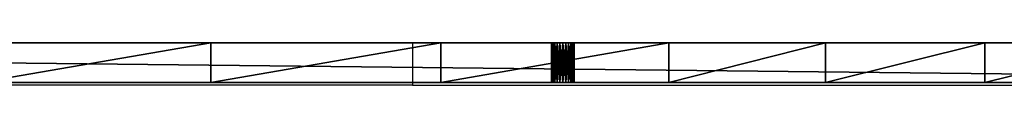
# Model space of a CAD drawing. Units: centimetres. Extents: x -166 to 489, y -153 to 443.
# Drawn here: x 163 to 201, y 274 to 276 of the extents above; entities that cross this region are included whole.
import ezdxf

# ---------------------------------------------------------------- set-up
doc = ezdxf.new("R2010")
doc.units = ezdxf.units.CM
doc.header["$LTSCALE"] = 2.54

# ---------------------------------------------------------------- blocks, each defined once
blk = doc.blocks.new('3DGeom~25_Defintion')
at = {"color": 3, "true_color": 0x00ff00}
mesh = blk.add_polyface(dxfattribs=at)
corners = [(-1269.96, 8.58, 25.74), (-1269.65, 769.12, 25.74), (-1270.04, 765.69, 25.74), (-1246.36, 233.4, 25.74), (-1246.11, 231.51, 25.74), (-1175.57, 8.58, 25.74), (-1268.51, 772.39, 25.74), (-1266.67, 775.32, 25.74), (-1264.23, 777.76, 25.74), (-1261.3, 779.6, 25.74), (-1258.03, 780.75, 25.74), (-1254.59, 781.13, 25.74), (-1245.39, 229.75, 25.74), (-1244.23, 228.24, 25.74), (-1242.72, 227.08, 25.74), (-1240.96, 226.35, 25.74), (-1239.07, 226.1, 25.74), (-1237.18, 226.35, 25.74), (-1235.42, 227.08, 25.74), (-1233.91, 228.24, 25.74), (-1232.75, 229.75, 25.74), (-1232.02, 231.51, 25.74), (-1231.78, 233.4, 25.74), (-1225.42, 712.21, 25.74), (-1225.11, 709.88, 25.74), (-1224.21, 707.7, 25.74), (-1222.78, 705.84, 25.74), (-1220.92, 704.4, 25.74), (-1218.74, 703.5, 25.74), (-1216.41, 703.2, 25.74), (-1214.08, 703.5, 25.74), (-1211.91, 704.4, 25.74), (-1210.04, 705.84, 25.74), (-1208.61, 707.7, 25.74), (-1207.71, 709.88, 25.74), (-1207.4, 712.21, 25.74), (-1218.74, 720.91, 25.74), (-1064.1, 781.13, 25.74), (-1220.92, 720.01, 25.74), (-1222.78, 718.58, 25.74), (-1224.21, 716.71, 25.74), (-1225.11, 714.54, 25.74), (-1246.11, 235.29, 25.74), (-1245.39, 237.04, 25.74), (-1244.23, 238.56, 25.74), (-1242.72, 239.71, 25.74), (-1240.96, 240.44, 25.74), (-1239.07, 240.69, 25.74), (-1237.18, 240.44, 25.74), (-1235.42, 239.71, 25.74), (-1233.91, 238.56, 25.74), (-1232.75, 237.04, 25.74), (-1232.02, 235.29, 25.74), (-1216.41, 721.22, 25.74), (-1214.08, 720.91, 25.74), (-1211.91, 720.01, 25.74), (-1210.04, 718.58, 25.74), (-1208.61, 716.71, 25.74), (-1207.71, 714.54, 25.74), (-1139.71, 438.93, 25.74), (-1139.96, 437.04, 25.74), (-1138.98, 440.68, 25.74), (-1137.82, 442.2, 25.74), (-1136.31, 443.35, 25.74), (-1134.55, 444.08, 25.74), (-1132.67, 444.33, 25.74), (-1130.78, 444.08, 25.74), (-1129.02, 443.35, 25.74), (-1127.51, 442.2, 25.74), (-1126.35, 440.68, 25.74), (-1125.62, 438.93, 25.74), (-1125.37, 437.04, 25.74), (1175.57, 0, 25.74), (-1175.57, 0, 25.74), (-1134.55, 429.99, 25.74), (-1136.31, 430.72, 25.74), (-1137.82, 431.88, 25.74), (-1138.98, 433.39, 25.74), (-1139.71, 435.15, 25.74), (-1132.67, 429.74, 25.74), (-1130.78, 429.99, 25.74), (-1129.02, 430.72, 25.74), (-1127.51, 431.88, 25.74), (-1126.35, 433.39, 25.74), (-1125.62, 435.15, 25.74), (-379.44, 429.99, 25.74), (-381.2, 430.72, 25.74), (-962.6, 757.37, 25.74), (-859.34, 743.02, 25.74), (-382.71, 431.88, 25.74), (-755.2, 738.23, 25.74), (-651.05, 743.02, 25.74), (-383.87, 433.39, 25.74), (-547.79, 757.37, 25.74), (-384.6, 435.15, 25.74), (-446.29, 781.13, 25.74), (-384.85, 437.04, 25.74), (-377.56, 429.74, 25.74), (-375.67, 429.99, 25.74), (-373.91, 430.72, 25.74), (-372.4, 431.88, 25.74), (-371.24, 433.39, 25.74), (-370.51, 435.15, 25.74), (-370.26, 437.04, 25.74), (373.91, 430.72, 25.74), (-298.53, 804.78, 25.74), (-149.57, 819.01, 25.74), (372.4, 431.88, 25.74), (0, 823.76, 25.74), (371.24, 433.39, 25.74), (149.57, 819.01, 25.74), (370.51, 435.15, 25.74), (298.53, 804.78, 25.74), (370.26, 437.04, 25.74), (375.67, 429.99, 25.74), (377.56, 429.74, 25.74), (379.44, 429.99, 25.74), (381.2, 430.72, 25.74), (382.71, 431.88, 25.74), (383.87, 433.39, 25.74), (384.6, 435.15, 25.74), (384.85, 437.04, 25.74), (446.29, 781.13, 25.74), (547.77, 757.37, 25.74), (755.11, 573.76, 25.74), (651, 743.02, 25.74), (755.11, 738.23, 25.74), (859.23, 743.02, 25.74), (962.46, 757.37, 25.74), (1063.94, 781.13, 25.74), (1125.37, 437.04, 25.74), (1125.62, 435.15, 25.74), (1126.35, 433.39, 25.74), (1127.51, 431.88, 25.74), (1129.02, 430.72, 25.74), (1130.78, 429.99, 25.74), (1132.67, 429.74, 25.74), (1134.55, 429.99, 25.74), (1136.31, 430.72, 25.74), (1137.82, 431.88, 25.74), (1138.98, 433.39, 25.74), (1139.71, 435.15, 25.74), (1139.96, 437.04, 25.74), (1175.57, 8.58, 25.74), (1231.78, 233.4, 25.74), (1207.4, 712.21, 25.74), (1232.02, 231.51, 25.74), (1269.96, 8.58, 25.74), (1207.71, 709.88, 25.74), (1208.61, 707.7, 25.74), (1210.04, 705.84, 25.74), (1211.91, 704.4, 25.74), (1214.08, 703.5, 25.74), (1216.41, 703.2, 25.74), (1218.74, 703.5, 25.74), (1220.92, 704.4, 25.74), (1222.78, 705.84, 25.74), (1224.21, 707.7, 25.74), (1225.11, 709.88, 25.74), (1225.42, 712.21, 25.74), (1232.75, 229.75, 25.74), (1233.91, 228.24, 25.74), (1235.42, 227.08, 25.74), (1237.18, 226.35, 25.74), (1239.07, 226.1, 25.74), (1240.96, 226.35, 25.74), (1242.72, 227.08, 25.74), (1244.23, 228.24, 25.74), (1245.39, 229.75, 25.74), (1246.11, 231.51, 25.74), (1246.36, 233.4, 25.74), (1254.51, 781.13, 25.74), (1258.51, 780.61, 25.74), (1262.24, 779.06, 25.74), (1265.44, 776.61, 25.74), (1267.89, 773.41, 25.74), (1269.43, 769.69, 25.74), (1269.96, 765.69, 25.74), (1208.61, 716.71, 25.74), (1207.71, 714.54, 25.74), (1125.62, 438.93, 25.74), (1126.35, 440.68, 25.74), (1127.51, 442.2, 25.74), (1129.02, 443.35, 25.74), (1130.78, 444.08, 25.74), (1132.67, 444.33, 25.74), (1134.55, 444.08, 25.74), (1136.31, 443.35, 25.74), (1137.82, 442.2, 25.74), (1138.98, 440.68, 25.74), (1139.71, 438.93, 25.74), (1210.04, 718.58, 25.74), (1211.91, 720.01, 25.74), (1214.08, 720.91, 25.74), (1216.41, 721.22, 25.74), (1218.74, 720.91, 25.74), (1220.92, 720.01, 25.74), (1222.78, 718.58, 25.74), (1224.21, 716.71, 25.74), (1225.11, 714.54, 25.74), (1232.02, 235.29, 25.74), (1232.75, 237.04, 25.74), (1233.91, 238.56, 25.74), (1235.42, 239.71, 25.74), (1237.18, 240.44, 25.74), (1239.07, 240.69, 25.74), (1240.96, 240.44, 25.74), (1242.72, 239.71, 25.74), (1244.23, 238.56, 25.74), (1245.39, 237.04, 25.74), (1246.11, 235.29, 25.74), (370.51, 438.93, 25.74), (371.24, 440.68, 25.74), (372.4, 442.2, 25.74), (373.91, 443.35, 25.74), (375.67, 444.08, 25.74), (377.56, 444.33, 25.74), (379.44, 444.08, 25.74), (381.2, 443.35, 25.74), (382.71, 442.2, 25.74), (383.87, 440.68, 25.74), (384.6, 438.93, 25.74), (-384.6, 438.93, 25.74), (-383.87, 440.68, 25.74), (-382.71, 442.2, 25.74), (-381.2, 443.35, 25.74), (-379.44, 444.08, 25.74), (-377.56, 444.33, 25.74), (-375.67, 444.08, 25.74), (-373.91, 443.35, 25.74), (-372.4, 442.2, 25.74), (-371.24, 440.68, 25.74), (-370.51, 438.93, 25.74)]
mesh.append_faces([[corners[k] for k in face] for face in [(0, 1, 2), (72, 5, 73), (176, 147, 177)]], dxfattribs={"vtx0": -1, "color": 3})
mesh.append_faces([[corners[k] for k in face] for face in [(3, 0, 4), (1, 3, 6), (6, 3, 7), (7, 3, 8), (8, 3, 9), (9, 3, 10), (10, 3, 11), (4, 5, 12), (12, 5, 13), (13, 5, 14), (14, 5, 15), (15, 5, 16), (16, 5, 17), (17, 5, 18), (18, 5, 19), (19, 5, 20), (20, 5, 21), (21, 5, 22), (23, 5, 24), (24, 5, 25), (25, 5, 26), (26, 5, 27), (27, 5, 28), (28, 5, 29), (29, 5, 30), (30, 5, 31), (31, 5, 32), (32, 5, 33), (33, 5, 34), (34, 5, 35), (11, 36, 37), (36, 11, 38), (38, 11, 39), (39, 11, 40), (40, 11, 41), (41, 11, 23), (59, 35, 60), (74, 72, 79), (79, 72, 80), (80, 72, 81), (81, 72, 82), (82, 72, 83), (83, 72, 84), (84, 72, 71), (37, 86, 87), (87, 86, 88), (88, 89, 90), (90, 89, 91), (91, 92, 93), (93, 94, 95), (85, 72, 97), (97, 72, 98), (98, 72, 99), (99, 72, 100), (100, 72, 101), (101, 72, 102), (102, 72, 103), (105, 104, 106), (106, 107, 108), (108, 109, 110), (110, 111, 112), (104, 72, 114), (114, 72, 115), (115, 72, 116), (116, 72, 117), (117, 72, 118), (118, 72, 119), (119, 72, 120), (120, 72, 121), (122, 72, 123), (123, 124, 125), (126, 72, 127), (127, 72, 128), (128, 72, 129), (130, 72, 131), (131, 72, 132), (132, 72, 133), (133, 72, 134), (134, 72, 135), (135, 72, 136), (136, 72, 137), (137, 72, 138), (138, 72, 139), (139, 72, 140), (140, 72, 141), (141, 72, 142), (144, 143, 146), (145, 144, 148), (148, 144, 149), (149, 144, 150), (150, 144, 151), (151, 144, 152), (152, 144, 153), (153, 144, 154), (154, 144, 155), (155, 144, 156), (156, 144, 157), (157, 144, 158), (158, 144, 159), (146, 147, 160), (160, 147, 161), (161, 147, 162), (162, 147, 163), (163, 147, 164), (164, 147, 165), (165, 147, 166), (166, 147, 167), (167, 147, 168), (168, 147, 169), (169, 147, 170), (171, 147, 172), (172, 147, 173), (173, 147, 174), (174, 147, 175), (175, 147, 176), (129, 178, 171), (178, 129, 179), (180, 129, 130), (179, 142, 145), (143, 142, 72), (112, 211, 122), (211, 112, 113), (95, 222, 105), (222, 95, 96)]], dxfattribs={"vtx0": -1, "vtx1": -1, "color": 3})
mesh.append_faces([[corners[k] for k in face] for face in [(1, 0, 3), (22, 5, 23), (23, 11, 3), (37, 35, 59), (60, 35, 5), (5, 72, 74), (71, 72, 85), (71, 86, 37), (103, 72, 104), (103, 104, 105), (121, 72, 122), (123, 72, 124), (124, 72, 126), (129, 72, 130), (143, 144, 145), (170, 147, 171), (179, 129, 180), (145, 142, 143), (171, 159, 144)]], dxfattribs={"vtx0": -1, "vtx1": -1, "vtx2": -1, "color": 3})
mesh.append_faces([[corners[k] for k in face] for face in [(4, 0, 5), (23, 3, 42), (23, 42, 43), (23, 43, 44), (23, 44, 45), (23, 45, 46), (23, 46, 47), (23, 47, 48), (23, 48, 49), (23, 49, 50), (23, 50, 51), (23, 51, 52), (23, 52, 22), (37, 36, 53), (37, 53, 54), (37, 54, 55), (37, 55, 56), (37, 56, 57), (37, 57, 58), (37, 58, 35), (37, 59, 61), (37, 61, 62), (37, 62, 63), (37, 63, 64), (37, 64, 65), (37, 65, 66), (37, 66, 67), (37, 67, 68), (37, 68, 69), (37, 69, 70), (37, 70, 71), (5, 74, 75), (5, 75, 76), (5, 76, 77), (5, 77, 78), (5, 78, 60), (71, 85, 86), (88, 86, 89), (91, 89, 92), (93, 92, 94), (95, 94, 96), (106, 104, 107), (108, 107, 109), (110, 109, 111), (112, 111, 113), (146, 143, 147), (179, 180, 181), (179, 181, 182), (179, 182, 183), (179, 183, 184), (179, 184, 185), (179, 185, 186), (179, 186, 187), (179, 187, 188), (179, 188, 189), (179, 189, 190), (179, 190, 142), (171, 178, 191), (171, 191, 192), (171, 192, 193), (171, 193, 194), (171, 194, 195), (171, 195, 196), (171, 196, 197), (171, 197, 198), (171, 198, 199), (171, 199, 159), (171, 144, 200), (171, 200, 201), (171, 201, 202), (171, 202, 203), (171, 203, 204), (171, 204, 205), (171, 205, 206), (171, 206, 207), (171, 207, 208), (171, 208, 209), (171, 209, 210), (171, 210, 170), (122, 211, 212), (122, 212, 213), (122, 213, 214), (122, 214, 215), (122, 215, 216), (122, 216, 217), (122, 217, 218), (122, 218, 219), (122, 219, 220), (122, 220, 221), (122, 221, 121), (105, 222, 223), (105, 223, 224), (105, 224, 225), (105, 225, 226), (105, 226, 227), (105, 227, 228), (105, 228, 229), (105, 229, 230), (105, 230, 231), (105, 231, 232), (105, 232, 103)]], dxfattribs={"vtx0": -1, "vtx2": -1, "color": 3})
mesh.append_faces([[corners[k] for k in face] for face in [(126, 125, 124)]], dxfattribs={"vtx1": -1, "vtx2": -1, "color": 3})
mesh = blk.add_polyface(dxfattribs=at)
corners = [(-1254.59, 781.13), (-1225.42, 712.21), (-1246.36, 233.4), (-1225.11, 714.54), (-1224.21, 716.71), (-1222.78, 718.58), (-1220.92, 720.01), (-1218.74, 720.91), (-1064.1, 781.13), (-1246.11, 235.29), (-1245.39, 237.04), (-1244.23, 238.56), (-1242.72, 239.71), (-1240.96, 240.44), (-1239.07, 240.69), (-1237.18, 240.44), (-1235.42, 239.71), (-1233.91, 238.56), (-1232.75, 237.04), (-1232.02, 235.29), (-1231.78, 233.4), (-1216.41, 721.22), (-1214.08, 720.91), (-1211.91, 720.01), (-1210.04, 718.58), (-1208.61, 716.71), (-1207.71, 714.54), (-1207.4, 712.21), (-1139.71, 438.93), (-1139.96, 437.04), (-1175.57, 8.58), (-1175.57, 0), (-1138.98, 440.68), (-1137.82, 442.2), (-1136.31, 443.35), (-1134.55, 444.08), (-1132.67, 444.33), (-1130.78, 444.08), (-1129.02, 443.35), (-1127.51, 442.2), (-1126.35, 440.68), (-1125.62, 438.93), (-1125.37, 437.04), (-446.29, 781.13), (-384.6, 438.93), (-384.85, 437.04), (-298.53, 804.78), (-383.87, 440.68), (-382.71, 442.2), (-381.2, 443.35), (-379.44, 444.08), (-377.56, 444.33), (-375.67, 444.08), (-373.91, 443.35), (-372.4, 442.2), (-371.24, 440.68), (-370.51, 438.93), (-370.26, 437.04), (298.53, 804.78), (370.51, 438.93), (370.26, 437.04), (446.29, 781.13), (371.24, 440.68), (372.4, 442.2), (373.91, 443.35), (375.67, 444.08), (377.56, 444.33), (379.44, 444.08), (381.2, 443.35), (382.71, 442.2), (383.87, 440.68), (384.6, 438.93), (384.85, 437.04), (755.11, 738.23), (1125.62, 438.93), (1125.37, 437.04), (1173.68, 573.76), (1126.35, 440.68), (1127.51, 442.2), (1129.02, 443.35), (1130.78, 444.08), (1132.67, 444.33), (1134.55, 444.08), (1136.31, 443.35), (1137.82, 442.2), (1138.98, 440.68), (1139.71, 438.93), (1139.96, 437.04), (-1134.55, 429.99), (1175.57, 0), (-1136.31, 430.72), (-1137.82, 431.88), (-1138.98, 433.39), (-1139.71, 435.15), (-1132.67, 429.74), (-1130.78, 429.99), (-1129.02, 430.72), (-1127.51, 431.88), (-1126.35, 433.39), (-1125.62, 435.15), (-379.44, 429.99), (-381.2, 430.72), (-962.6, 757.37), (-859.34, 743.02), (-382.71, 431.88), (-755.2, 738.23), (-651.05, 743.02), (-383.87, 433.39), (-547.79, 757.37), (-384.6, 435.15), (-377.56, 429.74), (-375.67, 429.99), (-373.91, 430.72), (-372.4, 431.88), (-371.24, 433.39), (-370.51, 435.15), (373.91, 430.72), (-149.57, 819.01), (372.4, 431.88), (0, 823.76), (371.24, 433.39), (149.57, 819.01), (370.51, 435.15), (375.67, 429.99), (377.56, 429.74), (379.44, 429.99), (381.2, 430.72), (382.71, 431.88), (383.87, 433.39), (384.6, 435.15), (547.77, 757.37), (651, 743.02), (1125.62, 435.15), (1126.35, 433.39), (1127.51, 431.88), (1129.02, 430.72), (1130.78, 429.99), (1132.67, 429.74), (1134.55, 429.99), (1136.31, 430.72), (1137.82, 431.88), (1138.98, 433.39), (1139.71, 435.15), (1175.57, 8.58), (859.23, 743.02), (962.46, 757.37), (1063.94, 781.13), (1207.71, 714.54), (1208.61, 716.71), (1254.51, 781.13), (1207.4, 712.21), (1210.04, 718.58), (1211.91, 720.01), (1214.08, 720.91), (1216.41, 721.22), (1218.74, 720.91), (1220.92, 720.01), (1222.78, 718.58), (1224.21, 716.71), (1225.11, 714.54), (1225.42, 712.21), (1231.78, 233.4), (1232.02, 235.29), (1232.75, 237.04), (1233.91, 238.56), (1235.42, 239.71), (1237.18, 240.44), (1239.07, 240.69), (1240.96, 240.44), (1242.72, 239.71), (1244.23, 238.56), (1245.39, 237.04), (1246.11, 235.29), (1246.36, 233.4), (1232.02, 231.51), (1269.96, 8.58), (1207.71, 709.88), (1208.61, 707.7), (1210.04, 705.84), (1211.91, 704.4), (1214.08, 703.5), (1216.41, 703.2), (1218.74, 703.5), (1220.92, 704.4), (1222.78, 705.84), (1224.21, 707.7), (1225.11, 709.88), (1232.75, 229.75), (1233.91, 228.24), (1235.42, 227.08), (1237.18, 226.35), (1239.07, 226.1), (1240.96, 226.35), (1242.72, 227.08), (1244.23, 228.24), (1245.39, 229.75), (1246.11, 231.51), (1258.51, 780.61), (1262.24, 779.06), (1265.44, 776.61), (1267.89, 773.41), (1269.43, 769.69), (1269.96, 765.69), (-1269.65, 769.12), (-1269.96, 8.58), (-1270.04, 765.69), (-1246.11, 231.51), (-1268.51, 772.39), (-1266.67, 775.32), (-1264.23, 777.76), (-1261.3, 779.6), (-1258.03, 780.75), (-1245.39, 229.75), (-1244.23, 228.24), (-1242.72, 227.08), (-1240.96, 226.35), (-1239.07, 226.1), (-1237.18, 226.35), (-1235.42, 227.08), (-1233.91, 228.24), (-1232.75, 229.75), (-1232.02, 231.51), (-1225.11, 709.88), (-1224.21, 707.7), (-1222.78, 705.84), (-1220.92, 704.4), (-1218.74, 703.5), (-1216.41, 703.2), (-1214.08, 703.5), (-1211.91, 704.4), (-1210.04, 705.84), (-1208.61, 707.7), (-1207.71, 709.88)]
mesh.append_faces([[corners[k] for k in face] for face in [(175, 201, 202), (203, 204, 205)]], dxfattribs={"vtx0": -1, "color": 3})
mesh.append_faces([[corners[k] for k in face] for face in [(1, 0, 3), (3, 0, 4), (4, 0, 5), (5, 0, 6), (6, 0, 7), (2, 1, 9), (9, 1, 10), (10, 1, 11), (11, 1, 12), (12, 1, 13), (13, 1, 14), (14, 1, 15), (15, 1, 16), (16, 1, 17), (17, 1, 18), (18, 1, 19), (19, 1, 20), (7, 8, 21), (21, 8, 22), (22, 8, 23), (23, 8, 24), (24, 8, 25), (25, 8, 26), (26, 8, 27), (30, 29, 31), (28, 8, 32), (32, 8, 33), (33, 8, 34), (34, 8, 35), (35, 8, 36), (36, 8, 37), (37, 8, 38), (38, 8, 39), (39, 8, 40), (40, 8, 41), (41, 8, 42), (44, 46, 47), (47, 46, 48), (48, 46, 49), (49, 46, 50), (50, 46, 51), (51, 46, 52), (52, 46, 53), (53, 46, 54), (54, 46, 55), (55, 46, 56), (56, 46, 57), (59, 61, 62), (62, 61, 63), (63, 61, 64), (64, 61, 65), (65, 61, 66), (66, 61, 67), (67, 61, 68), (68, 61, 69), (69, 61, 70), (70, 61, 71), (71, 61, 72), (74, 76, 77), (77, 76, 78), (78, 76, 79), (79, 76, 80), (80, 76, 81), (81, 76, 82), (82, 76, 83), (83, 76, 84), (84, 76, 85), (85, 76, 86), (86, 76, 87), (31, 88, 89), (88, 31, 90), (90, 31, 91), (91, 31, 92), (92, 31, 93), (93, 31, 29), (100, 42, 101), (101, 103, 104), (104, 106, 107), (107, 108, 109), (109, 43, 45), (116, 117, 118), (118, 119, 120), (120, 121, 122), (122, 58, 60), (89, 76, 143), (144, 76, 73), (147, 146, 148), (148, 149, 151), (151, 149, 152), (152, 149, 153), (153, 149, 154), (154, 149, 155), (155, 149, 156), (156, 149, 157), (157, 149, 158), (158, 149, 159), (159, 149, 160), (161, 149, 162), (162, 149, 163), (163, 149, 164), (164, 149, 165), (165, 149, 166), (166, 149, 167), (167, 149, 168), (168, 149, 169), (169, 149, 170), (170, 149, 171), (171, 149, 172), (172, 149, 173), (143, 174, 175), (174, 143, 161), (204, 206, 30)]], dxfattribs={"vtx0": -1, "vtx1": -1, "color": 3})
mesh.append_faces([[corners[k] for k in face] for face in [(0, 1, 2), (27, 8, 28), (27, 29, 30), (74, 73, 76), (89, 42, 100), (101, 42, 8), (89, 57, 116), (116, 57, 46), (89, 72, 61), (89, 73, 75), (89, 87, 76), (76, 146, 147), (76, 150, 143), (160, 149, 161), (161, 143, 150), (175, 173, 149), (204, 203, 2), (30, 20, 1)]], dxfattribs={"vtx0": -1, "vtx1": -1, "vtx2": -1, "color": 3})
mesh.append_faces([[corners[k] for k in face] for face in [(7, 0, 8), (27, 28, 29), (43, 44, 45), (44, 43, 46), (58, 59, 60), (59, 58, 61), (73, 74, 75), (89, 88, 94), (89, 94, 95), (89, 95, 96), (89, 96, 97), (89, 97, 98), (89, 98, 99), (89, 99, 42), (101, 8, 102), (101, 102, 103), (104, 103, 105), (104, 105, 106), (107, 106, 108), (109, 108, 43), (89, 100, 110), (89, 110, 111), (89, 111, 112), (89, 112, 113), (89, 113, 114), (89, 114, 115), (89, 115, 57), (116, 46, 117), (118, 117, 119), (120, 119, 121), (122, 121, 58), (89, 116, 123), (89, 123, 124), (89, 124, 125), (89, 125, 126), (89, 126, 127), (89, 127, 128), (89, 128, 129), (89, 129, 72), (89, 61, 130), (89, 130, 131), (89, 131, 73), (89, 75, 132), (89, 132, 133), (89, 133, 134), (89, 134, 135), (89, 135, 136), (89, 136, 137), (89, 137, 138), (89, 138, 139), (89, 139, 140), (89, 140, 141), (89, 141, 142), (89, 142, 87), (76, 144, 145), (76, 145, 146), (148, 146, 149), (76, 147, 150), (161, 150, 176), (161, 176, 177), (161, 177, 178), (161, 178, 179), (161, 179, 180), (161, 180, 181), (161, 181, 182), (161, 182, 183), (161, 183, 184), (161, 184, 185), (161, 185, 186), (161, 186, 160), (175, 174, 187), (175, 187, 188), (175, 188, 189), (175, 189, 190), (175, 190, 191), (175, 191, 192), (175, 192, 193), (175, 193, 194), (175, 194, 195), (175, 195, 196), (175, 196, 173), (175, 149, 197), (175, 197, 198), (175, 198, 199), (175, 199, 200), (175, 200, 201), (204, 2, 206), (2, 203, 207), (2, 207, 208), (2, 208, 209), (2, 209, 210), (2, 210, 211), (2, 211, 0), (30, 206, 212), (30, 212, 213), (30, 213, 214), (30, 214, 215), (30, 215, 216), (30, 216, 217), (30, 217, 218), (30, 218, 219), (30, 219, 220), (30, 220, 221), (30, 221, 20), (30, 1, 222), (30, 222, 223), (30, 223, 224), (30, 224, 225), (30, 225, 226), (30, 226, 227), (30, 227, 228), (30, 228, 229), (30, 229, 230), (30, 230, 231), (30, 231, 232), (30, 232, 27)]], dxfattribs={"vtx0": -1, "vtx2": -1, "color": 3})
mesh = blk.add_polyface(dxfattribs=at)
corners = [(-149.57, 819.01, 25.74), (0, 823.76), (-149.57, 819.01), (0, 823.76, 25.74)]
mesh.append_faces([[corners[k] for k in face] for face in [(0, 1, 2), (1, 0, 3)]], dxfattribs={"vtx0": -1, "color": 3})
mesh = blk.add_polyface(dxfattribs=at)
corners = [(-298.53, 804.78, 25.74), (-149.57, 819.01), (-298.53, 804.78), (-149.57, 819.01, 25.74)]
mesh.append_faces([[corners[k] for k in face] for face in [(0, 1, 2), (1, 0, 3)]], dxfattribs={"vtx0": -1, "color": 3})
mesh = blk.add_polyface(dxfattribs=at)
corners = [(-446.29, 781.13, 25.74), (-298.53, 804.78), (-446.29, 781.13), (-298.53, 804.78, 25.74)]
mesh.append_faces([[corners[k] for k in face] for face in [(0, 1, 2), (1, 0, 3)]], dxfattribs={"vtx0": -1, "color": 3})
mesh = blk.add_polyface(dxfattribs=at)
corners = [(-547.79, 757.37, 25.74), (-446.29, 781.13), (-547.79, 757.37), (-446.29, 781.13, 25.74)]
mesh.append_faces([[corners[k] for k in face] for face in [(0, 1, 2), (1, 0, 3)]], dxfattribs={"vtx0": -1, "color": 3})
mesh = blk.add_polyface(dxfattribs=at)
corners = [(-651.05, 743.02, 25.74), (-547.79, 757.37), (-651.05, 743.02), (-547.79, 757.37, 25.74)]
mesh.append_faces([[corners[k] for k in face] for face in [(0, 1, 2), (1, 0, 3)]], dxfattribs={"vtx0": -1, "color": 3})
mesh = blk.add_polyface(dxfattribs=at)
corners = [(-755.2, 738.23, 25.74), (-651.05, 743.02), (-755.2, 738.23), (-651.05, 743.02, 25.74)]
mesh.append_faces([[corners[k] for k in face] for face in [(0, 1, 2), (1, 0, 3)]], dxfattribs={"vtx0": -1, "color": 3})
mesh = blk.add_polyface(dxfattribs=at)
corners = [(-383.87, 440.68), (-384.6, 438.93, 25.74), (-384.6, 438.93), (-383.87, 440.68, 25.74)]
mesh.append_faces([[corners[k] for k in face] for face in [(0, 1, 2), (1, 0, 3)]], dxfattribs={"vtx0": -1, "color": 3})
mesh = blk.add_polyface(dxfattribs=at)
corners = [(-382.71, 442.2), (-383.87, 440.68, 25.74), (-383.87, 440.68), (-382.71, 442.2, 25.74)]
mesh.append_faces([[corners[k] for k in face] for face in [(0, 1, 2), (1, 0, 3)]], dxfattribs={"vtx0": -1, "color": 3})
mesh = blk.add_polyface(dxfattribs=at)
corners = [(-381.2, 443.35, 25.74), (-382.71, 442.2), (-381.2, 443.35), (-382.71, 442.2, 25.74)]
mesh.append_faces([[corners[k] for k in face] for face in [(0, 1, 2), (1, 0, 3)]], dxfattribs={"vtx0": -1, "color": 3})
mesh = blk.add_polyface(dxfattribs=at)
corners = [(-379.44, 444.08, 25.74), (-381.2, 443.35), (-379.44, 444.08), (-381.2, 443.35, 25.74)]
mesh.append_faces([[corners[k] for k in face] for face in [(0, 1, 2), (1, 0, 3)]], dxfattribs={"vtx0": -1, "color": 3})
mesh = blk.add_polyface(dxfattribs=at)
corners = [(-377.56, 444.33, 25.74), (-379.44, 444.08), (-377.56, 444.33), (-379.44, 444.08, 25.74)]
mesh.append_faces([[corners[k] for k in face] for face in [(0, 1, 2), (1, 0, 3)]], dxfattribs={"vtx0": -1, "color": 3})
mesh = blk.add_polyface(dxfattribs=at)
corners = [(-375.67, 444.08, 25.74), (-377.56, 444.33), (-375.67, 444.08), (-377.56, 444.33, 25.74)]
mesh.append_faces([[corners[k] for k in face] for face in [(0, 1, 2), (1, 0, 3)]], dxfattribs={"vtx0": -1, "color": 3})
mesh = blk.add_polyface(dxfattribs=at)
corners = [(-373.91, 443.35, 25.74), (-375.67, 444.08), (-373.91, 443.35), (-375.67, 444.08, 25.74)]
mesh.append_faces([[corners[k] for k in face] for face in [(0, 1, 2), (1, 0, 3)]], dxfattribs={"vtx0": -1, "color": 3})
mesh = blk.add_polyface(dxfattribs=at)
corners = [(-372.4, 442.2, 25.74), (-373.91, 443.35), (-372.4, 442.2), (-373.91, 443.35, 25.74)]
mesh.append_faces([[corners[k] for k in face] for face in [(0, 1, 2), (1, 0, 3)]], dxfattribs={"vtx0": -1, "color": 3})
mesh = blk.add_polyface(dxfattribs=at)
corners = [(-372.4, 442.2, 25.74), (-371.24, 440.68), (-371.24, 440.68, 25.74), (-372.4, 442.2)]
mesh.append_faces([[corners[k] for k in face] for face in [(0, 1, 2), (1, 0, 3)]], dxfattribs={"vtx0": -1, "color": 3})
mesh = blk.add_polyface(dxfattribs=at)
corners = [(-371.24, 440.68, 25.74), (-370.51, 438.93), (-370.51, 438.93, 25.74), (-371.24, 440.68)]
mesh.append_faces([[corners[k] for k in face] for face in [(0, 1, 2), (1, 0, 3)]], dxfattribs={"vtx0": -1, "color": 3})
mesh = blk.add_polyface(dxfattribs=at)
corners = [(-384.6, 438.93), (-384.85, 437.04, 25.74), (-384.85, 437.04), (-384.6, 438.93, 25.74)]
mesh.append_faces([[corners[k] for k in face] for face in [(0, 1, 2), (1, 0, 3)]], dxfattribs={"vtx0": -1, "color": 3})
mesh = blk.add_polyface(dxfattribs=at)
corners = [(-384.85, 437.04), (-384.6, 435.15, 25.74), (-384.6, 435.15), (-384.85, 437.04, 25.74)]
mesh.append_faces([[corners[k] for k in face] for face in [(0, 1, 2), (1, 0, 3)]], dxfattribs={"vtx0": -1, "color": 3})
mesh = blk.add_polyface(dxfattribs=at)
corners = [(-384.6, 435.15), (-383.87, 433.39, 25.74), (-383.87, 433.39), (-384.6, 435.15, 25.74)]
mesh.append_faces([[corners[k] for k in face] for face in [(0, 1, 2), (1, 0, 3)]], dxfattribs={"vtx0": -1, "color": 3})
mesh = blk.add_polyface(dxfattribs=at)
corners = [(-370.51, 435.15, 25.74), (-371.24, 433.39), (-371.24, 433.39, 25.74), (-370.51, 435.15)]
mesh.append_faces([[corners[k] for k in face] for face in [(0, 1, 2), (1, 0, 3)]], dxfattribs={"vtx0": -1, "color": 3})
mesh = blk.add_polyface(dxfattribs=at)
corners = [(-370.51, 438.93, 25.74), (-370.26, 437.04), (-370.26, 437.04, 25.74), (-370.51, 438.93)]
mesh.append_faces([[corners[k] for k in face] for face in [(0, 1, 2), (1, 0, 3)]], dxfattribs={"vtx0": -1, "color": 3})
mesh = blk.add_polyface(dxfattribs=at)
corners = [(-370.26, 437.04, 25.74), (-370.51, 435.15), (-370.51, 435.15, 25.74), (-370.26, 437.04)]
mesh.append_faces([[corners[k] for k in face] for face in [(0, 1, 2), (1, 0, 3)]], dxfattribs={"vtx0": -1, "color": 3})
mesh = blk.add_polyface(dxfattribs=at)
corners = [(-383.87, 433.39), (-382.71, 431.88, 25.74), (-382.71, 431.88), (-383.87, 433.39, 25.74)]
mesh.append_faces([[corners[k] for k in face] for face in [(0, 1, 2), (1, 0, 3)]], dxfattribs={"vtx0": -1, "color": 3})
mesh = blk.add_polyface(dxfattribs=at)
corners = [(-382.71, 431.88, 25.74), (-381.2, 430.72), (-382.71, 431.88), (-381.2, 430.72, 25.74)]
mesh.append_faces([[corners[k] for k in face] for face in [(0, 1, 2), (1, 0, 3)]], dxfattribs={"vtx0": -1, "color": 3})
mesh = blk.add_polyface(dxfattribs=at)
corners = [(-381.2, 430.72, 25.74), (-379.44, 429.99), (-381.2, 430.72), (-379.44, 429.99, 25.74)]
mesh.append_faces([[corners[k] for k in face] for face in [(0, 1, 2), (1, 0, 3)]], dxfattribs={"vtx0": -1, "color": 3})
mesh = blk.add_polyface(dxfattribs=at)
corners = [(-379.44, 429.99, 25.74), (-377.56, 429.74), (-379.44, 429.99), (-377.56, 429.74, 25.74)]
mesh.append_faces([[corners[k] for k in face] for face in [(0, 1, 2), (1, 0, 3)]], dxfattribs={"vtx0": -1, "color": 3})
mesh = blk.add_polyface(dxfattribs=at)
corners = [(-377.56, 429.74, 25.74), (-375.67, 429.99), (-377.56, 429.74), (-375.67, 429.99, 25.74)]
mesh.append_faces([[corners[k] for k in face] for face in [(0, 1, 2), (1, 0, 3)]], dxfattribs={"vtx0": -1, "color": 3})
mesh = blk.add_polyface(dxfattribs=at)
corners = [(-375.67, 429.99, 25.74), (-373.91, 430.72), (-375.67, 429.99), (-373.91, 430.72, 25.74)]
mesh.append_faces([[corners[k] for k in face] for face in [(0, 1, 2), (1, 0, 3)]], dxfattribs={"vtx0": -1, "color": 3})
mesh = blk.add_polyface(dxfattribs=at)
corners = [(-373.91, 430.72, 25.74), (-372.4, 431.88), (-373.91, 430.72), (-372.4, 431.88, 25.74)]
mesh.append_faces([[corners[k] for k in face] for face in [(0, 1, 2), (1, 0, 3)]], dxfattribs={"vtx0": -1, "color": 3})
mesh = blk.add_polyface(dxfattribs=at)
corners = [(-371.24, 433.39, 25.74), (-372.4, 431.88), (-372.4, 431.88, 25.74), (-371.24, 433.39)]
mesh.append_faces([[corners[k] for k in face] for face in [(0, 1, 2), (1, 0, 3)]], dxfattribs={"vtx0": -1, "color": 3})
mesh = blk.add_polyface(dxfattribs=at)
corners = [(1175.57, 0, 25.74), (-1175.57, 0), (1175.57, 0), (-1175.57, 0, 25.74)]
mesh.append_faces([[corners[k] for k in face] for face in [(0, 1, 2), (1, 0, 3)]], dxfattribs={"vtx0": -1, "color": 3})
blk = doc.blocks.new('Group9')
at = {"color": 3, "true_color": 0x00ff00, "extrusion": (-5.24841e-09, -1, -2.13121e-14), "xscale": 0.05826956878496905, "yscale": 0.05826956878496905, "zscale": 0.05826956878496906, "rotation": 179.997085848436}
blk.add_blockref('3DGeom~25_Defintion', (49.459, 0.012, -1.5), dxfattribs=at)
blk = doc.blocks.new('Group')
at = {"color": 0}
blk.add_blockref('Group9', (0, 0), dxfattribs=at)
blk = doc.blocks.new('piskownica 6k')
for p, q in [((222.85, 347.666), (190.371, 347.666)), ((222.85, 347.666), (222.85, 346.089)), ((222.85, 347.666), (255.328, 347.666)), ((222.85, 346.089), (190.371, 346.089)), ((222.85, 346.089), (255.328, 346.089))]:
    blk.add_line(p, q)

msp = doc.modelspace()

# ---------------------------------------------------------------- block references
at = {"xscale": 1.0106824, "yscale": 1.0106824, "zscale": 1.0106824}
msp.add_blockref('piskownica 6k', (-46.968, -75.623, 0.565), dxfattribs=at)
at = {"color": 0, "extrusion": (0, 8.5796e-13, -1), "rotation": 180}
msp.add_blockref('Group', (-112.48, 275.757, -0.539), dxfattribs=at)

doc.saveas('drawing.dxf')
